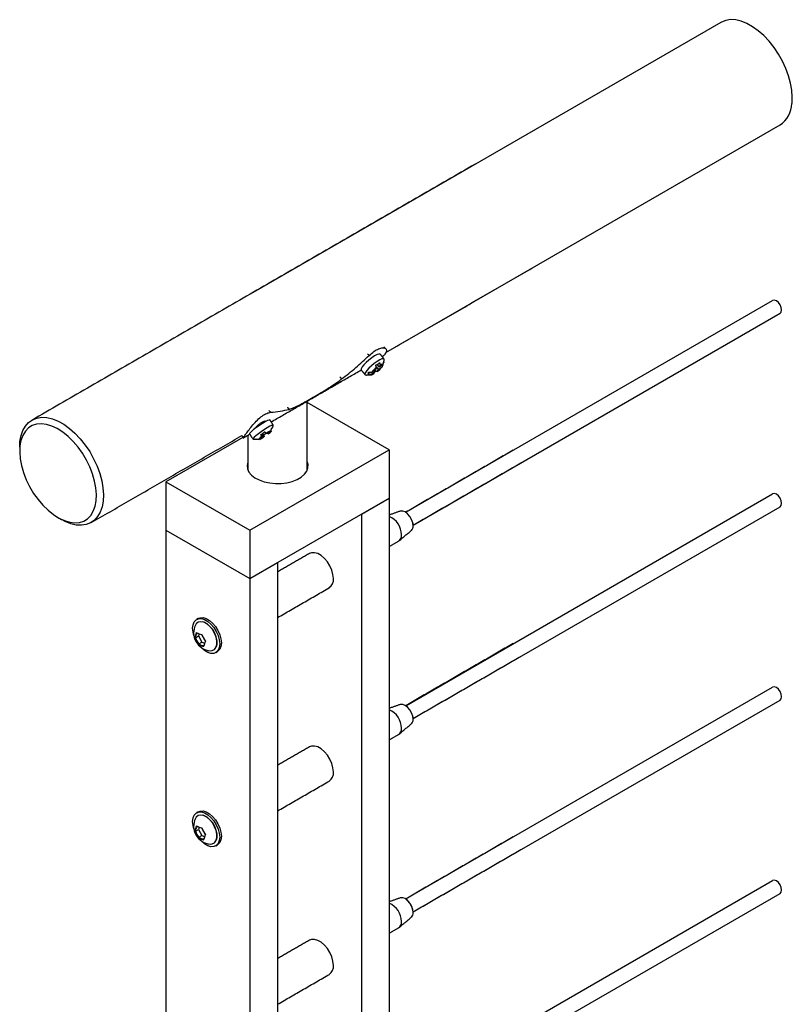
# Model space of a CAD drawing. Units: inches. Extents: x -490 to 552, y -410 to 367.
# Drawn here: x 278 to 288, y 254 to 266 of the extents above; entities that cross this region are included whole.
import ezdxf

# ---------------------------------------------------------------- set-up
doc = ezdxf.new("R2010")
doc.units = ezdxf.units.IN
doc.header["$LTSCALE"] = 0.5
doc.header["$MEASUREMENT"] = 0
doc.layers.add('CABLE INFILL', color=1, linetype='Continuous')
doc.layers.add('RAILING', color=5, linetype='Continuous')

msp = doc.modelspace()

# ---------------------------------------------------------------- linework, layer by layer
at = {"layer": 'CABLE INFILL'}
for p, q in [((282.636, 260.081), (287.284, 262.764)), ((282.729, 259.918), (287.377, 262.602)), ((282.636, 257.631), (287.284, 260.315)), ((282.729, 257.469), (287.377, 260.152)), ((282.73, 259.911), (282.73, 259.914)), ((279.973, 258.492), (280.011, 258.514)), ((280.019, 258.539), (280.011, 258.514)), ((280.011, 258.514), (280.053, 258.434)), ((280.015, 258.413), (280.053, 258.434)), ((280.053, 258.434), (280.086, 258.424)), ((282.636, 255.182), (287.284, 257.865)), ((282.729, 255.019), (287.377, 257.702)), ((279.973, 256.042), (280.011, 256.064)), ((280.019, 256.089), (280.011, 256.064)), ((280.011, 256.064), (280.053, 255.985)), ((280.015, 255.963), (280.053, 255.985)), ((280.053, 255.985), (280.086, 255.974)), ((282.636, 252.732), (287.284, 255.415)), ((282.729, 252.57), (287.377, 255.253))]:
    msp.add_line(p, q, dxfattribs=at)
at = {"layer": 'CABLE INFILL', "flags": 128}
for points in [[(287.397, 262.645), (287.392, 262.677), (287.377, 262.71), (287.356, 262.739), (287.331, 262.759), (287.305, 262.768), (287.284, 262.764), (287.284, 262.764)], [(287.377, 262.602), (287.392, 262.618), (287.397, 262.645)], [(287.397, 260.195), (287.392, 260.227), (287.377, 260.26), (287.356, 260.289), (287.331, 260.31), (287.305, 260.319), (287.284, 260.315), (287.284, 260.315)], [(282.73, 259.911), (282.725, 259.949), (282.71, 259.99), (282.688, 260.029), (282.66, 260.061), (282.629, 260.085), (282.598, 260.097), (282.57, 260.097), (282.566, 260.096)], [(287.377, 260.152), (287.392, 260.169), (287.397, 260.195)], [(282.723, 259.955), (282.724, 259.954), (282.729, 259.915)], [(279.937, 258.613), (279.942, 258.657), (279.957, 258.693), (279.98, 258.719), (280.011, 258.733), (280.048, 258.734), (280.088, 258.722), (280.129, 258.698), (280.169, 258.664), (280.206, 258.62), (280.237, 258.571), (280.26, 258.518), (280.275, 258.465), (280.28, 258.415), (280.275, 258.37), (280.26, 258.334), (280.237, 258.308), (280.206, 258.294), (280.169, 258.293), (280.129, 258.305), (280.088, 258.329), (280.048, 258.364), (280.038, 258.374)], [(280.008, 258.736), (280.032, 258.745), (280.069, 258.746), (280.109, 258.734), (280.15, 258.711), (280.19, 258.676), (280.227, 258.633), (280.258, 258.583), (280.281, 258.53), (280.296, 258.477), (280.301, 258.427), (280.296, 258.382), (280.281, 258.346), (280.258, 258.321), (280.251, 258.316)], [(279.952, 258.522), (279.942, 258.562), (279.937, 258.613)], [(280.008, 258.688), (279.983, 258.668), (279.973, 258.652)], [(280.16, 258.327), (280.183, 258.328), (280.212, 258.342), (280.233, 258.368), (280.244, 258.404), (280.245, 258.449), (280.235, 258.498), (280.215, 258.548), (280.187, 258.595), (280.153, 258.636), (280.115, 258.668), (280.077, 258.688), (280.04, 258.695), (280.008, 258.688), (280.008, 258.688)], [(280.239, 258.381), (280.246, 258.41), (280.247, 258.453), (280.237, 258.501), (280.218, 258.55), (280.191, 258.596), (280.157, 258.636), (280.12, 258.667), (280.082, 258.687), (280.059, 258.693)], [(287.397, 257.745), (287.392, 257.778), (287.377, 257.811), (287.356, 257.84), (287.331, 257.86), (287.305, 257.869), (287.284, 257.865), (287.284, 257.865)], [(287.377, 257.702), (287.392, 257.719), (287.397, 257.745)], [(282.73, 257.461), (282.725, 257.5), (282.71, 257.54), (282.688, 257.579), (282.66, 257.612), (282.629, 257.635), (282.598, 257.647), (282.57, 257.647), (282.566, 257.646)], [(282.723, 257.506), (282.724, 257.504), (282.729, 257.465)], [(279.937, 256.163), (279.942, 256.208), (279.957, 256.244), (279.98, 256.269), (280.011, 256.283), (280.048, 256.284), (280.088, 256.273), (280.129, 256.249), (280.169, 256.214), (280.206, 256.171), (280.237, 256.121), (280.26, 256.068), (280.275, 256.015), (280.28, 255.965), (280.275, 255.921), (280.26, 255.884), (280.237, 255.859), (280.206, 255.845), (280.169, 255.844), (280.129, 255.856), (280.088, 255.879), (280.048, 255.914), (280.038, 255.925)], [(280.008, 256.238), (279.983, 256.218), (279.973, 256.202)], [(280.008, 256.286), (280.032, 256.295), (280.069, 256.297), (280.109, 256.285), (280.15, 256.261), (280.19, 256.226), (280.227, 256.183), (280.258, 256.133), (280.281, 256.081), (280.296, 256.028), (280.301, 255.977), (280.296, 255.933), (280.281, 255.897), (280.258, 255.871), (280.251, 255.866)], [(280.16, 255.877), (280.183, 255.879), (280.212, 255.892), (280.233, 255.918), (280.244, 255.955), (280.245, 255.999), (280.235, 256.048), (280.215, 256.098), (280.187, 256.145), (280.153, 256.186), (280.115, 256.218), (280.077, 256.238), (280.04, 256.245), (280.008, 256.238), (280.008, 256.238)], [(280.239, 255.932), (280.246, 255.96), (280.247, 256.003), (280.237, 256.051), (280.218, 256.1), (280.191, 256.146), (280.157, 256.186), (280.12, 256.217), (280.082, 256.237), (280.059, 256.243)], [(279.952, 256.072), (279.942, 256.113), (279.937, 256.163)], [(287.397, 255.296), (287.392, 255.328), (287.377, 255.361), (287.356, 255.39), (287.331, 255.411), (287.305, 255.419), (287.284, 255.415), (287.284, 255.415)], [(287.377, 255.253), (287.392, 255.269), (287.397, 255.296)], [(282.73, 255.012), (282.725, 255.05), (282.71, 255.091), (282.688, 255.129), (282.66, 255.162), (282.629, 255.186), (282.598, 255.198), (282.57, 255.198), (282.566, 255.196)]]:
    msp.add_lwpolyline(points, dxfattribs=at)
at = {"layer": 'CABLE INFILL'}
for centre, radius, start, end in [((282.585, 260.037), 0.0619, 75.1334, 108.0062), ((282.33, 259.795), 0.252, 0.2285, 67.0779), ((282.658, 259.903), 0.0723, 313.2507, 5.8797), ((282.494, 259.786), 0.0883, 305.1121, 6.2001), ((280.177, 258.553), 0.227, 154.1669, 208.3117), ((280.143, 258.468), 0.18, 150.7506, 172.3007), ((280.209, 258.568), 0.256, 197.252, 219.3713), ((280.147, 258.466), 0.177, 151.424, 171.6273), ((280.211, 258.569), 0.25, 197.9315, 218.6918), ((280.075, 258.713), 0.181, 240.3264, 263.127), ((280.298, 258.609), 0.256, 197.252, 219.3713), ((280.293, 258.607), 0.25, 197.9315, 218.6918), ((280.177, 258.553), 0.227, 208.3117, 265.8277), ((280.1, 258.563), 0.181, 240.3264, 263.127), ((280.101, 258.567), 0.177, 241.0347, 262.4187), ((280.257, 258.359), 0.18, 150.7506, 172.3007), ((282.33, 257.345), 0.252, 0.2285, 67.0779), ((282.494, 257.336), 0.0883, 305.1121, 6.2001), ((282.658, 257.454), 0.0723, 313.2507, 5.8797), ((280.177, 256.103), 0.227, 154.1669, 208.3117), ((280.143, 256.018), 0.18, 150.7506, 172.3007), ((280.147, 256.017), 0.177, 151.424, 171.6273), ((280.075, 256.264), 0.181, 240.3264, 263.127), ((280.209, 256.118), 0.256, 197.252, 219.3713), ((280.211, 256.119), 0.25, 197.9315, 218.6918), ((280.177, 256.103), 0.227, 208.3117, 265.8277), ((280.298, 256.16), 0.256, 197.252, 219.3713), ((280.293, 256.157), 0.25, 197.9315, 218.6918), ((280.257, 255.91), 0.18, 150.7506, 172.3007), ((280.1, 256.113), 0.181, 240.3264, 263.127), ((280.101, 256.118), 0.177, 241.0347, 262.4187), ((282.33, 254.895), 0.252, 0.2285, 67.0779), ((282.513, 255.003), 0.217, 8.3283, 51.6662), ((282.658, 255.004), 0.0723, 313.2507, 5.8797), ((282.494, 254.887), 0.0883, 305.1121, 6.2001)]:
    msp.add_arc(centre, radius, start, end, dxfattribs=at)
for points in [[(283.999, 260.868), (282.636, 260.081)], [(282.729, 259.918), (284.093, 260.706)], [(282.566, 260.096), (282.428, 260.046)], [(282.553, 259.72), (282.707, 259.851)], [(282.428, 259.646), (282.545, 259.714)], [(280.008, 258.736), (279.987, 258.724)], [(283.999, 258.419), (282.636, 257.631)], [(280.23, 258.304), (280.251, 258.316)], [(282.729, 257.469), (284.093, 258.256)], [(282.566, 257.646), (282.428, 257.597)], [(282.553, 257.271), (282.707, 257.401)], [(282.428, 257.197), (282.545, 257.264)], [(280.008, 256.286), (279.987, 256.274)], [(283.999, 255.969), (282.636, 255.182)], [(280.23, 255.854), (280.251, 255.866)], [(282.729, 255.019), (284.093, 255.807)], [(282.566, 255.196), (282.428, 255.147)], [(282.553, 254.821), (282.707, 254.951)], [(282.428, 254.747), (282.545, 254.815)]]:
    msp.add_open_spline(points, degree=1, dxfattribs=at)
for points, knots in [([(279.964, 258.492), (279.964, 258.492), (279.965, 258.492), (279.965, 258.492), (279.966, 258.491), (279.967, 258.491), (279.969, 258.491), (279.97, 258.491), (279.971, 258.491), (279.972, 258.492), (279.973, 258.492)], [0, 0, 0, 0, 0.008957, 0.092841, 0.280986, 0.444371, 0.588971, 0.724695, 0.862429, 1, 1, 1, 1]), ([(279.992, 258.551), (279.992, 258.55), (279.991, 258.55), (279.99, 258.55), (279.989, 258.551), (279.988, 258.552), (279.987, 258.553), (279.986, 258.555), (279.986, 258.556), (279.986, 258.556), (279.986, 258.556)], [0, 0, 0, 0, 0.137571, 0.275305, 0.411029, 0.555629, 0.719014, 0.907159, 0.991043, 1, 1, 1, 1]), ([(280.055, 258.53), (280.054, 258.53), (280.054, 258.53), (280.053, 258.529), (280.052, 258.53), (280.052, 258.53), (280.052, 258.532), (280.053, 258.533), (280.053, 258.533), (280.054, 258.534), (280.054, 258.534)], [0, 0, 0, 0, 0.137571, 0.275305, 0.411029, 0.555629, 0.719014, 0.907159, 0.991043, 1, 1, 1, 1]), ([(280.011, 258.406), (280.011, 258.406), (280.011, 258.406), (280.011, 258.406), (280.011, 258.407), (280.012, 258.409), (280.012, 258.41), (280.013, 258.411), (280.014, 258.412), (280.015, 258.412), (280.015, 258.413)], [0, 0, 0, 0, 0.008957, 0.092841, 0.280986, 0.444371, 0.588971, 0.724695, 0.862429, 1, 1, 1, 1]), ([(280.079, 258.383), (280.079, 258.383), (280.079, 258.384), (280.078, 258.384), (280.077, 258.386), (280.076, 258.387), (280.076, 258.389), (280.076, 258.39), (280.077, 258.391), (280.077, 258.392), (280.078, 258.392)], [0, 0, 0, 0, 0.008957, 0.092841, 0.280986, 0.444371, 0.588971, 0.724695, 0.862429, 1, 1, 1, 1]), ([(280.097, 258.451), (280.097, 258.45), (280.096, 258.45), (280.096, 258.449), (280.096, 258.449), (280.097, 258.448), (280.098, 258.448), (280.099, 258.447), (280.1, 258.447), (280.1, 258.447), (280.1, 258.447)], [0, 0, 0, 0, 0.137571, 0.275305, 0.411029, 0.555629, 0.719014, 0.907159, 0.991043, 1, 1, 1, 1]), ([(279.992, 256.101), (279.992, 256.101), (279.991, 256.101), (279.99, 256.101), (279.989, 256.101), (279.988, 256.102), (279.987, 256.104), (279.986, 256.105), (279.986, 256.106), (279.986, 256.106), (279.986, 256.106)], [0, 0, 0, 0, 0.137571, 0.275305, 0.411029, 0.555629, 0.719014, 0.907159, 0.991043, 1, 1, 1, 1]), ([(279.964, 256.043), (279.964, 256.042), (279.965, 256.042), (279.965, 256.042), (279.966, 256.042), (279.967, 256.041), (279.969, 256.041), (279.97, 256.041), (279.971, 256.042), (279.972, 256.042), (279.973, 256.042)], [0, 0, 0, 0, 0.008957, 0.092841, 0.280986, 0.444371, 0.588971, 0.724695, 0.862429, 1, 1, 1, 1]), ([(280.055, 256.08), (280.054, 256.08), (280.054, 256.08), (280.053, 256.08), (280.052, 256.08), (280.052, 256.081), (280.052, 256.082), (280.053, 256.083), (280.053, 256.084), (280.054, 256.084), (280.054, 256.084)], [0, 0, 0, 0, 0.137571, 0.275305, 0.411029, 0.555629, 0.719014, 0.907159, 0.991043, 1, 1, 1, 1]), ([(280.097, 256), (280.096, 256), (280.096, 256), (280.096, 255.999), (280.097, 255.998), (280.098, 255.998), (280.099, 255.998), (280.1, 255.998), (280.1, 255.998), (280.1, 255.998)], [0, 0, 0, 0, 0.1597052, 0.3170793, 0.4847452, 0.6741928, 0.89235, 0.989614, 1, 1, 1, 1]), ([(280.011, 255.956), (280.011, 255.956), (280.011, 255.956), (280.011, 255.957), (280.011, 255.958), (280.012, 255.959), (280.012, 255.96), (280.013, 255.961), (280.014, 255.962), (280.015, 255.963), (280.015, 255.963)], [0, 0, 0, 0, 0.008957, 0.092841, 0.280986, 0.444371, 0.588971, 0.724695, 0.862429, 1, 1, 1, 1]), ([(280.079, 255.934), (280.079, 255.934), (280.079, 255.934), (280.078, 255.935), (280.077, 255.936), (280.076, 255.938), (280.076, 255.939), (280.076, 255.94), (280.077, 255.942), (280.077, 255.942), (280.078, 255.942)], [0, 0, 0, 0, 0.008957, 0.092841, 0.280986, 0.444371, 0.588971, 0.724695, 0.862429, 1, 1, 1, 1])]:
    msp.add_open_spline(points, degree=3, knots=knots, dxfattribs=at)
at = {"layer": 'RAILING'}
for p, q in [((280.708, 262.87), (286.631, 266.289)), ((282.386, 262.106), (287.377, 264.988)), ((282.193, 261.828), (282.241, 261.86)), ((282.253, 261.887), (282.206, 261.855)), ((282.241, 261.86), (282.228, 261.832)), ((282.231, 261.872), (282.241, 261.86)), ((282.244, 261.881), (282.255, 261.868)), ((282.266, 261.914), (282.253, 261.887)), ((282.265, 261.919), (282.288, 261.891)), ((282.271, 261.954), (282.301, 261.918)), ((282.276, 261.863), (282.288, 261.891)), ((282.288, 261.891), (282.336, 261.922)), ((282.349, 261.949), (282.301, 261.918)), ((282.301, 261.918), (282.313, 261.945)), ((282.428, 260.873), (281.388, 261.473)), ((280.928, 261.114), (280.877, 261.078)), ((280.882, 261.082), (280.886, 261.077)), ((280.886, 261.077), (280.937, 261.113)), ((280.575, 261.029), (279.599, 260.465)), ((280.826, 261.043), (280.774, 261.007)), ((280.784, 261.005), (280.835, 261.041)), ((280.808, 261.07), (280.826, 261.043)), ((280.813, 261.074), (280.835, 261.041)), ((280.817, 261.044), (280.826, 261.043)), ((280.821, 261.079), (280.836, 261.058)), ((280.835, 261.041), (280.844, 261.04)), ((280.877, 261.078), (280.867, 261.08)), ((280.895, 261.075), (280.886, 261.077)), ((280.66, 259.853), (282.428, 260.873)), ((280.66, 259.853), (282.428, 260.873)), ((282.428, 260.873), (282.428, 260.261)), ((280.638, 260.624), (280.636, 260.618)), ((281.391, 260.618), (281.388, 260.624)), ((279.599, 260.465), (280.66, 259.853)), ((279.599, 260.465), (279.599, 259.853)), ((279.599, 260.465), (280.66, 259.853)), ((280.66, 259.24), (282.428, 260.261)), ((282.074, 260.057), (282.428, 260.261)), ((282.428, 260.261), (282.428, 228.62)), ((282.074, 260.057), (282.074, 228.416)), ((279.599, 259.853), (280.66, 259.24)), ((279.599, 259.853), (280.66, 259.24)), ((279.599, 259.853), (279.599, 228.212)), ((280.66, 259.853), (280.66, 259.24)), ((280.66, 259.853), (280.66, 259.24)), ((280.66, 259.24), (281.013, 259.445)), ((281.013, 259.445), (281.013, 227.804)), ((280.66, 259.24), (280.66, 227.599))]:
    msp.add_line(p, q, dxfattribs=at)
at = {"layer": 'RAILING', "flags": 128}
for points in [[(287.529, 265.26), (287.533, 265.341), (287.527, 265.428), (287.511, 265.518), (287.485, 265.611), (287.451, 265.705), (287.408, 265.797), (287.358, 265.886), (287.301, 265.971), (287.239, 266.049), (287.172, 266.12), (287.102, 266.181), (287.03, 266.233), (286.958, 266.273), (286.886, 266.302), (286.817, 266.318), (286.751, 266.322), (286.69, 266.312), (286.634, 266.291), (286.628, 266.287)], [(282.314, 262.082), (282.312, 262.084), (282.297, 262.085), (282.273, 262.078), (282.242, 262.061), (282.207, 262.038), (282.17, 262.01), (282.136, 261.98), (282.106, 261.949), (282.085, 261.922), (282.073, 261.9), (282.072, 261.885), (282.073, 261.883)], [(282.274, 261.991), (282.237, 261.965), (282.202, 261.936), (282.169, 261.905), (282.144, 261.876), (282.127, 261.851), (282.12, 261.832), (282.124, 261.822), (282.134, 261.82)], [(282.364, 262.01), (282.364, 262.021), (282.354, 262.027), (282.335, 262.023), (282.307, 262.011), (282.274, 261.991)], [(282.349, 261.949), (282.348, 261.952), (282.345, 261.954), (282.342, 261.955), (282.338, 261.954), (282.333, 261.953), (282.327, 261.952), (282.321, 261.949), (282.313, 261.945)], [(282.193, 261.828), (282.194, 261.826), (282.196, 261.824), (282.199, 261.823), (282.204, 261.823), (282.209, 261.824), (282.214, 261.826), (282.221, 261.829), (282.228, 261.832)], [(277.747, 260.906), (277.75, 260.978), (277.764, 261.052), (277.787, 261.118), (277.819, 261.174), (277.86, 261.219), (277.909, 261.253), (277.964, 261.275), (278.025, 261.284), (278.091, 261.281), (278.161, 261.265), (278.232, 261.236), (278.305, 261.196), (278.376, 261.144), (278.446, 261.082), (278.513, 261.012), (278.576, 260.933), (278.633, 260.849), (278.683, 260.76), (278.726, 260.667), (278.76, 260.574), (278.785, 260.481), (278.801, 260.39), (278.807, 260.304), (278.803, 260.222)], [(280.915, 261.251), (280.915, 261.251), (280.905, 261.25), (280.885, 261.242), (280.856, 261.226), (280.82, 261.205), (280.782, 261.18), (280.744, 261.153), (280.71, 261.128), (280.682, 261.105), (280.664, 261.088), (280.657, 261.077), (280.657, 261.075)], [(278.715, 260.228), (278.719, 260.306), (278.712, 260.39), (278.696, 260.477), (278.67, 260.566), (278.636, 260.656), (278.593, 260.743), (278.543, 260.828), (278.486, 260.907), (278.425, 260.979), (278.359, 261.043), (278.291, 261.098), (278.222, 261.142), (278.153, 261.174), (278.085, 261.194), (278.021, 261.202), (277.961, 261.197), (277.906, 261.179), (277.858, 261.149), (277.818, 261.107), (277.786, 261.054), (277.763, 260.992), (277.75, 260.921), (277.747, 260.843), (277.753, 260.759), (277.769, 260.672), (277.795, 260.583), (277.83, 260.493), (277.872, 260.406), (277.923, 260.321), (277.979, 260.242), (278.041, 260.17), (278.106, 260.106), (278.174, 260.051), (278.243, 260.007), (278.313, 259.975), (278.38, 259.954), (278.444, 259.947), (278.505, 259.952), (278.559, 259.97), (278.607, 260), (278.647, 260.042), (278.679, 260.095), (278.702, 260.157), (278.715, 260.228)], [(280.807, 261.102), (280.771, 261.075), (280.739, 261.051), (280.716, 261.031), (280.703, 261.016), (280.701, 261.009), (280.703, 261.009)], [(280.959, 261.183), (280.959, 261.183), (280.955, 261.187), (280.94, 261.182), (280.915, 261.17), (280.883, 261.151), (280.846, 261.128), (280.807, 261.102)], [(280.638, 260.726), (280.635, 260.717), (280.626, 260.675), (280.631, 260.632), (280.65, 260.591), (280.683, 260.553), (280.727, 260.519), (280.781, 260.49), (280.844, 260.468), (280.913, 260.453), (280.986, 260.446), (281.06, 260.447), (281.131, 260.456), (281.199, 260.473), (281.26, 260.497), (281.312, 260.527), (281.354, 260.562), (281.383, 260.601), (281.398, 260.643), (281.4, 260.685), (281.388, 260.726)], [(278.803, 260.222), (278.79, 260.148), (278.767, 260.082), (278.734, 260.026), (278.694, 259.981), (278.645, 259.947), (278.59, 259.925), (278.528, 259.916), (278.462, 259.919), (278.393, 259.935), (278.322, 259.964), (278.277, 259.988)], [(281.721, 259.24), (281.715, 259.292), (281.7, 259.347), (281.676, 259.401), (281.644, 259.452), (281.607, 259.497), (281.565, 259.533), (281.523, 259.557), (281.481, 259.569), (281.443, 259.568), (281.419, 259.559)], [(281.721, 256.791), (281.715, 256.842), (281.7, 256.897), (281.676, 256.952), (281.644, 257.003), (281.607, 257.047), (281.565, 257.083), (281.523, 257.108), (281.481, 257.12), (281.443, 257.119), (281.419, 257.109)], [(281.721, 254.341), (281.715, 254.393), (281.7, 254.448), (281.676, 254.502), (281.644, 254.553), (281.607, 254.598), (281.565, 254.633), (281.523, 254.658), (281.481, 254.67), (281.443, 254.669), (281.419, 254.66)]]:
    msp.add_lwpolyline(points, dxfattribs=at)
at = {"layer": 'RAILING'}
for centre, radius, start, end in [((287.183, 265.274), 0.346, 304.1675, 357.5807), ((282.473, 261.641), 0.343, 127.1844, 141.3124), ((282.068, 262.137), 0.343, 307.1844, 321.3124), ((281.1, 260.74), 0.412, 114.5953, 124.2999), ((280.778, 261.249), 0.21, 304.0062, 319.4385), ((280.934, 260.87), 0.21, 124.0062, 139.4385), ((280.612, 261.38), 0.412, 294.5953, 304.2999), ((281.6, 259.226), 0.121, 304.455, 6.8571), ((281.6, 256.776), 0.121, 304.455, 6.8571), ((281.6, 254.327), 0.121, 304.455, 6.8571)]:
    msp.add_arc(centre, radius, start, end, dxfattribs=at)
for points, degree in [([(283.515, 264.49), (277.902, 261.25)], 1), ([(282.383, 262.104), (284.265, 263.191)], 1), ([(282.151, 262.089), (282.175, 262.068)], 1), ([(282.363, 262.023), (282.314, 262.082)], 1), ([(281.824, 261.77), (281.885, 261.817), (282.007, 261.911), (282.119, 262.016), (282.175, 262.068)], 3), ([(282.305, 261.977), (282.313, 261.945)], 1), ([(282.349, 261.949), (282.357, 261.983)], 1), ([(282.356, 261.976), (282.364, 262.01)], 1), ([(280.932, 261.226), (282.072, 261.884)], 1), ([(282.073, 261.883), (282.122, 261.824)], 1), ([(282.193, 261.828), (282.155, 261.831)], 1), ([(282.168, 261.858), (282.206, 261.855)], 1), ([(282.276, 261.863), (282.255, 261.868)], 1), ([(282.266, 261.914), (282.257, 261.946)], 1), ([(282.342, 261.945), (282.336, 261.922)], 1), ([(281.803, 261.796), (281.824, 261.77)], 1), ([(282.134, 261.82), (282.202, 261.823)], 1), ([(281.388, 260.613), (281.388, 261.49)], 1), ([(280.903, 261.369), (280.927, 261.348)], 1), ([(280.927, 261.348), (280.968, 261.352), (281.05, 261.359), (281.122, 261.377), (281.158, 261.385)], 3), ([(281.137, 261.412), (281.158, 261.385)], 1), ([(280.856, 261.226), (280.85, 261.236)], 1), ([(280.959, 261.186), (280.915, 261.251)], 1), ([(280.85, 261.1), (280.867, 261.08)], 1), ([(280.928, 261.114), (280.94, 261.151)], 1), ([(280.949, 261.15), (280.959, 261.183)], 1), ([(278.652, 259.95), (280.561, 261.053)], 1), ([(280.56, 261.052), (280.571, 261.032)], 1), ([(280.561, 261.053), (280.579, 261.025)], 1), ([(280.577, 261.027), (280.579, 261.025)], 1), ([(280.579, 261.023), (280.66, 261.069)], 1), ([(280.638, 261.057), (280.638, 260.613)], 1), ([(280.657, 261.075), (280.701, 261.01)], 1), ([(280.703, 261.009), (280.741, 261.006)], 1), ([(280.736, 261.009), (280.774, 261.007)], 1), ([(280.817, 261.044), (280.799, 261.065)], 1), ([(280.836, 261.058), (280.844, 261.04)], 1), ([(277.747, 260.906), (277.747, 260.855)], 1), ([(278.233, 260.013), (278.277, 259.988)], 1), ([(281.419, 259.559), (281.013, 259.325)], 1), ([(281.013, 258.747), (281.669, 259.126)], 1), ([(281.419, 257.109), (281.013, 256.875)], 1), ([(281.013, 256.298), (281.669, 256.676)], 1), ([(281.419, 254.66), (281.013, 254.426)], 1), ([(281.013, 253.848), (281.669, 254.227)], 1)]:
    msp.add_open_spline(points, degree=degree, dxfattribs=at)
for points, knots in [([(282.175, 262.068), (282.195, 262.086), (282.234, 262.122), (282.294, 262.155), (282.346, 262.168), (282.382, 262.159), (282.397, 262.134), (282.383, 262.096), (282.361, 262.067), (282.341, 262.052), (282.34, 262.051)], [0, 0, 0, 0, 0.1415961, 0.2831811, 0.4247722, 0.5663577, 0.707925, 0.8494706, 0.9909992, 1, 1, 1, 1]), ([(282.383, 262.153), (282.369, 262.167), (282.354, 262.182), (282.361, 262.174), (282.361, 262.174)], [0, 0, 0, 0, 0.9999447, 1, 1, 1, 1]), ([(282.257, 261.946), (282.26, 261.947), (282.277, 261.954), (282.293, 261.965), (282.304, 261.976), (282.305, 261.977)], [0, 0, 0, 0, 0.122176, 0.969682, 1, 1, 1, 1]), ([(282.357, 261.983), (282.357, 261.981), (282.357, 261.979), (282.356, 261.977), (282.355, 261.976)], [0, 0, 0, 0, 0.618668, 1, 1, 1, 1]), ([(282.155, 261.831), (282.155, 261.831), (282.161, 261.836), (282.166, 261.845), (282.167, 261.857), (282.168, 261.858)], [0, 0, 0, 0, 0.0303176, 0.8778238, 1, 1, 1, 1]), ([(282.255, 261.868), (282.254, 261.867), (282.25, 261.863), (282.245, 261.86), (282.24, 261.857)], [0, 0, 0, 0, 0.094305, 1, 1, 1, 1]), ([(281.158, 261.385), (281.168, 261.388), (281.187, 261.394), (281.217, 261.407), (281.25, 261.421), (281.296, 261.444), (281.359, 261.478), (281.442, 261.525), (281.532, 261.578), (281.612, 261.626), (281.677, 261.668), (281.726, 261.7), (281.775, 261.734), (281.808, 261.758), (281.824, 261.77)], [0, 0, 0, 0, 0.062514, 0.12503, 0.187506, 0.250059, 0.37503, 0.5, 0.624971, 0.749942, 0.812477, 0.874971, 0.937487, 1, 1, 1, 1]), ([(280.579, 261.025), (280.581, 261.029), (280.584, 261.036), (280.611, 261.073), (280.65, 261.126), (280.7, 261.188), (280.757, 261.251), (280.817, 261.303), (280.878, 261.339), (280.91, 261.345), (280.927, 261.348)], [0, 0, 0, 0, 0.124994, 0.249965, 0.374945, 0.499943, 0.624958, 0.749978, 0.874987, 1, 1, 1, 1]), ([(280.715, 261.132), (280.72, 261.138), (280.731, 261.151), (280.756, 261.178), (280.787, 261.204), (280.817, 261.226), (280.842, 261.237), (280.858, 261.239), (280.86, 261.234), (280.86, 261.233)], [0, 0, 0, 0, 0.1325535, 0.2942504, 0.4559473, 0.6176442, 0.779341, 0.9410376, 1, 1, 1, 1]), ([(280.799, 261.065), (280.801, 261.066), (280.819, 261.074), (280.836, 261.087), (280.849, 261.1), (280.85, 261.1)], [0, 0, 0, 0, 0.1221762, 0.9696824, 1, 1, 1, 1]), ([(280.94, 261.151), (280.94, 261.151), (280.945, 261.147), (280.948, 261.147), (280.949, 261.15), (280.949, 261.15)], [0, 0, 0, 0, 0.122176, 0.969682, 1, 1, 1, 1]), ([(280.742, 261.007), (280.741, 261.007), (280.74, 261.006), (280.737, 261.009), (280.736, 261.009)], [0, 0, 0, 0, 0.77694, 1, 1, 1, 1]), ([(280.868, 261.08), (280.86, 261.073), (280.85, 261.065), (280.838, 261.059), (280.836, 261.058)], [0, 0, 0, 0, 0.804346, 1, 1, 1, 1])]:
    msp.add_open_spline(points, degree=3, knots=knots, dxfattribs=at)

doc.saveas('drawing.dxf')
